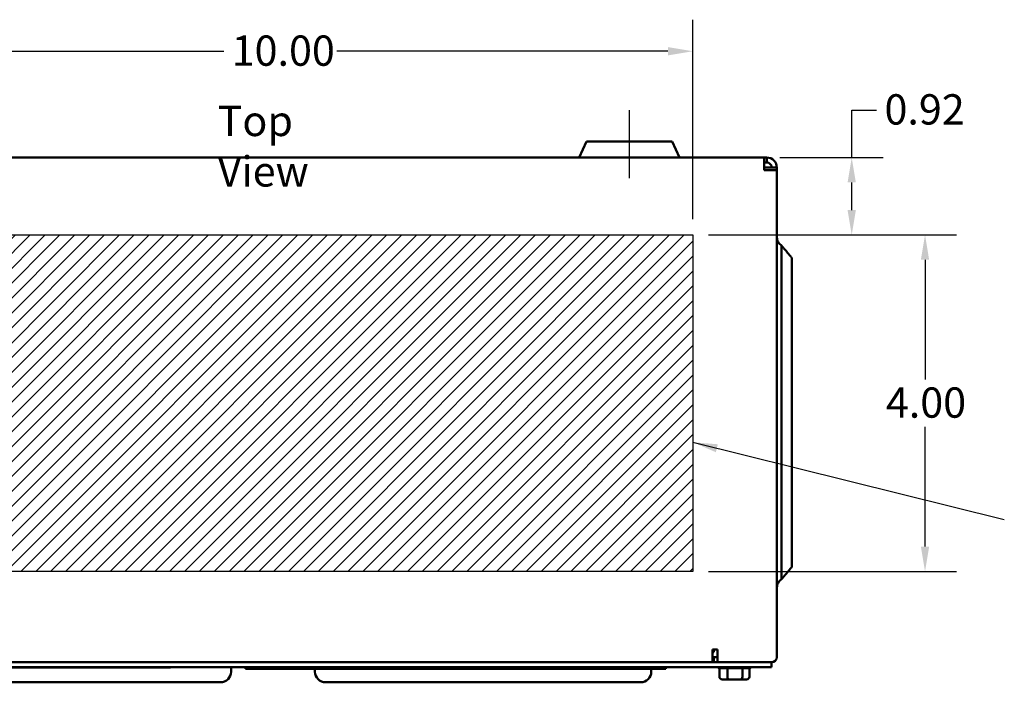
# Model space of a CAD drawing. Units: inches. Extents: x 0.05 to 2.15, y 0.02 to 1.67.
# Drawn here: x 0.26 to 0.65, y 1.11 to 1.37 of the extents above; entities that cross this region are included whole.
import ezdxf

# ---------------------------------------------------------------- set-up
doc = ezdxf.new("R2010")
doc.units = ezdxf.units.IN
doc.header["$LTSCALE"] = 0.1
doc.header["$MEASUREMENT"] = 0
for name, color, linetype, lineweight in [('Centerline (ANSI)', 7, 'Continuous', 25), ('Dimension (ANSI)', 7, 'Continuous', 25), ('Hatch (ANSI)', 7, 'Continuous', 18), ('Sketch Geometry (ANSI)', 7, 'Continuous', 25), ('Symbol (ANSI)', 7, 'Continuous', 25), ('Visible (ANSI)', 7, 'Continuous', 50)]:
    doc.layers.add(name, color=color, linetype=linetype, lineweight=lineweight)
doc.styles.add('Note Text (ANSI)', font='tahoma.ttf')
doc.dimstyles.new('Default (ANSI)', dxfattribs={"dimscale": 0.1, "dimtxt": 0.1200000047683716, "dimasz": 0.0984251946210861, "dimexe": 0.125, "dimexo": 0.0625, "dimgap": 0.031496062992126, "dimtad": 0, "dimtih": 1, "dimtoh": 1, "dimrnd": 1e-08, "dimzin": 0, "dimdsep": 46, "dimtxsty": 'Note Text (ANSI)', "dimcen": 0.09, "dimdle": 0.3937007874015748, "dimclrd": 256, "dimclre": 256, "dimclrt": 256, "dimadec": 0, "dimazin": 1, "dimtfac": 1, "dimtofl": 0, "dimtmove": 0, "dimatfit": 3, "dimfxl": 1, "dimtolj": 1, "dimtzin": 4, "dimlwd": -1, "dimlwe": -1, "dimarcsym": 0})
doc.dimstyles.new('Default (ANSI)$7', dxfattribs={"dimscale": 0.1, "dimtxt": 0.1200000047683716, "dimasz": 0.0984251946210861, "dimexe": 0.125, "dimexo": 0.0625, "dimgap": 0.031496062992126, "dimtad": 0, "dimtih": 1, "dimtoh": 1, "dimrnd": 1e-08, "dimzin": 0, "dimdsep": 46, "dimtxsty": 'Note Text (ANSI)', "dimcen": 0.09, "dimdle": 0.3937007874015748, "dimclrd": 256, "dimclre": 256, "dimclrt": 256, "dimadec": 0, "dimazin": 1, "dimtfac": 1, "dimtofl": 0, "dimtmove": 0, "dimatfit": 3, "dimfxl": 1, "dimtolj": 1, "dimtzin": 4, "dimlwd": -1, "dimlwe": -1, "dimarcsym": 0})

# ---------------------------------------------------------------- blocks, each defined once
blk = doc.blocks.new('*D41')
at = {"layer": 'Defpoints', "color": 0, "transparency": 16777216}
for p in [(0.5258093143471729, 1.355357592378888), (0.1924759810138394, 1.282575167584637), (0.5258093143471729, 1.282575167584637)]:
    blk.add_point(p, dxfattribs=at)
at = {"layer": 'Dimension (ANSI)', "transparency": 16777216}
for p, q in [((0.1924759810138394, 1.288825167584638), (0.1924759810138394, 1.367857592378888)), ((0.5258093143471729, 1.288825167584638), (0.5258093143471729, 1.367857592378888)), ((0.202318500475948, 1.355357592378888), (0.3398685690548992, 1.355357592378888)), ((0.5159667948850643, 1.355357592378888), (0.3847144585572019, 1.355357592378888))]:
    blk.add_line(p, q, dxfattribs=at)
for points in [[(0.202318500475948, 1.35699801228924), (0.202318500475948, 1.353717172468537), (0.1924759810138394, 1.355357592378888)], [(0.5159667948850643, 1.35699801228924), (0.5159667948850643, 1.353717172468537), (0.5258093143471729, 1.355357592378888)]]:
    blk.add_solid(points, dxfattribs=at)
at = {"layer": 'Dimension (ANSI)', "transparency": 16777216, "insert": (0.3430181753541117, 1.361603395138769), "char_height": 0.0120000004768372, "attachment_point": 1, "style": 'Note Text (ANSI)'}
blk.add_mtext('\\A1;10.00', dxfattribs=at)
blk = doc.blocks.new('*D43')
at = {"layer": 'Defpoints', "color": 0, "transparency": 16777216}
for p in [(0.525809314347173, 1.282575167584639), (0.525809314347173, 1.149241834251304), (0.6178844050984422, 1.149241834251304)]:
    blk.add_point(p, dxfattribs=at)
at = {"layer": 'Dimension (ANSI)', "transparency": 16777216}
for p, q in [((0.5320593143471728, 1.282575167584639), (0.6303844050984421, 1.282575167584639)), ((0.6178844050984421, 1.27273264812253), (0.6178844050984422, 1.225303909977064)), ((0.6178844050984422, 1.159084353713414), (0.6178844050984422, 1.20651309185888)), ((0.5320593143471731, 1.149241834251304), (0.6303844050984422, 1.149241834251304))]:
    blk.add_line(p, q, dxfattribs=at)
for points in [[(0.6162439851880906, 1.27273264812253), (0.6195248250087936, 1.27273264812253), (0.6178844050984421, 1.282575167584639)], [(0.6162439851880908, 1.159084353713414), (0.6195248250087939, 1.159084353713414), (0.6178844050984422, 1.149241834251304)]]:
    blk.add_solid(points, dxfattribs=at)
at = {"layer": 'Dimension (ANSI)', "transparency": 16777216, "insert": (0.6023666074027672, 1.22215430367785), "char_height": 0.0120000004768372, "attachment_point": 1, "style": 'Note Text (ANSI)'}
blk.add_mtext('\\A1;4.00', dxfattribs=at)
blk = doc.blocks.new('*D44')
at = {"layer": 'Defpoints', "color": 0, "transparency": 16777216}
for p in [(0.5541426476805063, 1.313241834251305), (0.525809314347173, 1.282575167584639), (0.5888263277161441, 1.282575167584639)]:
    blk.add_point(p, dxfattribs=at)
at = {"layer": 'Dimension (ANSI)', "transparency": 16777216}
for p, q in [((0.5888263277161441, 1.313241834251305), (0.5888263277161441, 1.332069907731494)), ((0.5888263277161441, 1.332069907731494), (0.5986688471782527, 1.332069907731494)), ((0.5603926476805065, 1.313241834251305), (0.6013263277161442, 1.313241834251305)), ((0.5888263277161441, 1.292417687046746), (0.5888263277161441, 1.303399314789196)), ((0.5320593143471728, 1.282575167584639), (0.6013263277161442, 1.282575167584639))]:
    blk.add_line(p, q, dxfattribs=at)
for points in [[(0.5871859078057926, 1.303399314789196), (0.5904667476264956, 1.303399314789196), (0.5888263277161441, 1.313241834251305)], [(0.5871859078057926, 1.292417687046746), (0.5904667476264956, 1.292417687046746), (0.5888263277161441, 1.282575167584639)]]:
    blk.add_solid(points, dxfattribs=at)
at = {"layer": 'Dimension (ANSI)', "transparency": 16777216, "insert": (0.6018184534774657, 1.33831974004154), "char_height": 0.0120000004768372, "attachment_point": 1, "style": 'Note Text (ANSI)'}
blk.add_mtext('\\A1;0.92', dxfattribs=at)

msp = doc.modelspace()

# ---------------------------------------------------------------- hatches: boundary and pattern name
at = {"layer": 'Hatch (ANSI)'}
h = msp.add_hatch(dxfattribs=at)
h.set_pattern_fill('ANSI31', color=256, scale=0.0333333333333333, style=0)
h.set_pattern_definition([(45, (0, 0), (-0.0029462782549439, 0.0029462782549439), [])])
h.paths.add_polyline_path([(0.5258093143471729, 1.282575167584637), (0.5258093143471729, 1.149241834251304), (0.1924759810138395, 1.149241834251304), (0.1924759810138394, 1.282575167584637)])

# ---------------------------------------------------------------- linework, layer by layer
at = {"layer": 'Centerline (ANSI)', "linetype": 'Continuous'}
msp.add_line((0.5006426476805059, 1.33207516758462), (0.5006426476805059, 1.30507516758462), dxfattribs=at)
at = {"layer": 'Sketch Geometry (ANSI)'}
for p, q in [((0.1924759810138394, 1.282575167584637), (0.5258093143471726, 1.282575167584637)), ((0.5258093143471729, 1.282575167584637), (0.5258093143471729, 1.149241834251304)), ((0.5258093143471729, 1.149241834251304), (0.1924759810138395, 1.149241834251304))]:
    msp.add_line(p, q, dxfattribs=at)
at = {"layer": 'Visible (ANSI)'}
for p, q in [((0.4836952114984643, 1.31957516758462), (0.4807419296634828, 1.313241834251287)), ((0.4836952114984645, 1.31957516758462), (0.5175900838625477, 1.31957516758462)), ((0.5175900838625478, 1.31957516758462), (0.5205433656975295, 1.313241834251287)), ((0.1638093143471724, 1.313241834251304), (0.5541426476805063, 1.313241834251304)), ((0.5541426476805063, 1.309241834251305), (0.5541426476805063, 1.313241834251304)), ((0.5541426476805063, 1.313241834251304), (0.5551426476805063, 1.313241834251304)), ((0.5551426476805063, 1.313241834251304), (0.5551426476805063, 1.311241834251304)), ((0.5551426476805063, 1.311241834251304), (0.5541426476805063, 1.311241834251304)), ((0.5541426476805063, 1.308241834251305), (0.5541426476805063, 1.309241834251305)), ((0.554342647680506, 1.309241834251305), (0.5541426476805063, 1.309041834251305)), ((0.5541426476805063, 1.309241834251188), (0.554342647680506, 1.309241834251188)), ((0.5591426476805063, 1.308241834251305), (0.5541426476805063, 1.308241834251305)), ((0.5551426476805063, 1.309241834251305), (0.554342647680506, 1.309241834251305)), ((0.5551426476805063, 1.309241834251305), (0.5591426476805063, 1.309241834251303)), ((0.5591426476805063, 1.309241834251303), (0.5591426476805063, 1.308241834251304)), ((0.5591426476805063, 1.308241834251305), (0.5591426476805063, 1.115308500917972)), ((0.5610392820429552, 1.253908498444629), (0.5610392820429552, 1.27833286732595)), ((0.5651426476805061, 1.273416289026952), (0.5651426476805061, 1.253908498444628)), ((0.5610392820429553, 1.253908498444629), (0.5610392820429552, 1.17057516412463)), ((0.5651426476805061, 1.170575164322159), (0.5651426476805061, 1.253908498444628)), ((0.5610392820429552, 1.146150796229961), (0.5610392820429552, 1.17057516412463)), ((0.5651426476805061, 1.170575164322159), (0.5651426476805061, 1.15106737452896)), ((0.5651426476805063, 1.151067374528931), (0.5651426476805063, 1.151067365757393)), ((0.5610392820429553, 1.146150787458393), (0.5610392820429553, 1.146150796229916)), ((0.533642647680506, 1.117241834251305), (0.533642647680506, 1.118241834251305)), ((0.533642647680506, 1.118241834251305), (0.5356426476805058, 1.118241834251305)), ((0.533642647680506, 1.113241834251304), (0.533642647680506, 1.117241834251305)), ((0.5341426476805063, 1.117241834251188), (0.5336426476805061, 1.117241834251188)), ((0.5341426476805063, 1.117241834251188), (0.5341426476805063, 1.118241834251187)), ((0.5356426476805058, 1.118241834251305), (0.5356426476805058, 1.113241834251305)), ((0.5341426476805058, 1.113241834251305), (0.1838093143471725, 1.113241834251305)), ((0.5356426476805058, 1.115241834251305), (0.5341426476805059, 1.115241834251305)), ((0.5341426476805059, 1.113241834251305), (0.5341426476805059, 1.115241834251305)), ((0.5356426476805058, 1.113241834251305), (0.5341426476805059, 1.113241834251305)), ((0.5570759810138394, 1.113241834251307), (0.5356426476805058, 1.113241834251305)), ((0.5570426476805062, 1.111275167584639), (0.5570426476805062, 1.113241834251305)), ((0.1611093143471724, 1.111275167584639), (0.5570426476805062, 1.111275167584639)), ((0.1854231711171155, 1.111108500917971), (0.3187565044504486, 1.111108500917971)), ((0.3187565044504486, 1.111108500917971), (0.3187565044504486, 1.111275167584639)), ((0.3427842808732326, 1.111275167584563), (0.3427842808732326, 1.109475167584563)), ((0.3484998032179345, 1.111275167584637), (0.3484998032179345, 1.11060850091797)), ((0.3514998032179344, 1.110608500917971), (0.3484998032179345, 1.11060850091797)), ((0.3514998032179345, 1.110608500917971), (0.5121664698846012, 1.110608500917971)), ((0.3760343478211123, 1.110608500917896), (0.3760343478211123, 1.109475167584563)), ((0.5093676811544458, 1.110608500917896), (0.5093676811544458, 1.109475167584563)), ((0.5151664698846012, 1.11060850091797), (0.5121664698846012, 1.110608500917971)), ((0.5151664698846012, 1.111275167584637), (0.5151664698846012, 1.11060850091797)), ((0.5363445043294977, 1.107475167584635), (0.5363445043294944, 1.110943877119781)), ((0.5394491086727922, 1.110941834251302), (0.5364133866538096, 1.1109418342513)), ((0.5395179909971044, 1.107475167584635), (0.5395179909970909, 1.110943877119781)), ((0.5453696363445002, 1.110941834251302), (0.5396478223340504, 1.110941834251302)), ((0.5454994676814359, 1.110943877119781), (0.5454994676814465, 1.107475167584635)), ((0.5482472916880062, 1.1109418342513), (0.5455604166940803, 1.110941834251302)), ((0.5483074576981812, 1.107475167584635), (0.5483074576981812, 1.110943645866665)), ((0.2301176142065659, 1.105308500917902), (0.3221176142065658, 1.105308500917902)), ((0.3386176142065658, 1.105308500917896), (0.3221176142065658, 1.105308500917902)), ((0.396701014487779, 1.105308500917902), (0.380201014487779, 1.105308500917896)), ((0.396701014487779, 1.105308500917902), (0.4887010144877791, 1.105308500917902)), ((0.5052010144877791, 1.105308500917896), (0.4887010144877791, 1.105308500917902)), ((0.5374984869695635, 1.106475167584634), (0.5400597254054778, 1.106475167584635)), ((0.5400597254054778, 1.106475167584635), (0.5448872194497537, 1.106475167584635)), ((0.5448872194497537, 1.106475167584635), (0.5471534750581153, 1.106475167584634))]:
    msp.add_line(p, q, dxfattribs=at)
for centre, radius, start, end in [((0.5551426476805063, 1.309241834251304), 0.004, 0, 89.999999999995), ((0.5551426476805063, 1.309241834251304), 0.002, 0, 89.999999999994), ((0.5570759810138394, 1.115308500917972), 0.0020666666666667, 270.0000000000019, 0), ((0.3386176142065659, 1.109475167584563), 0.0041666666666667, 269.999999999999, 0), ((0.380201014487779, 1.109475167584563), 0.0041666666666667, 180, 270), ((0.5052010144877794, 1.109475167584563), 0.0041666666666667, 269.999999999999, 0), ((0.5364046703396727, 1.1119418342513), 0.001, 221.8103148957781, 266.5506583350238), ((0.5482472916880062, 1.1119418342513), 0.001, 270, 318.1896851042278)]:
    msp.add_arc(centre, radius, start, end, dxfattribs=at)
for centre, major_axis, ratio, start_param, end_param in [((0.5374984869695635, 1.107475167584635), (0.001153982640066, 0), 0.86656416247547, 3.141592653589792, 4.712388980384699), ((0.5400597254054778, 1.107475167584635), (0, 0.001), 0.5417344083733122, 1.570796326794337, 3.141592653590564), ((0.5448872194497536, 1.107475167584635), (0, 0.001), 0.6122482316926612, 3.141592653589245, 4.712388980385249), ((0.5471534750581153, 1.107475167584635), (-0.001153982640066, 0), 0.8665641624754695, 1.570796326794905, 3.141592653589792)]:
    msp.add_ellipse(centre, major_axis=major_axis, ratio=ratio, start_param=start_param, end_param=end_param, dxfattribs=at)
for points, knots in [([(0.5610392820429552, 1.27833286732595), (0.5607884173287134, 1.278502798588524), (0.5605488649428026, 1.278694480664604), (0.5599922656276753, 1.279255899026893), (0.55965124304974, 1.279768846097663), (0.5592616902054922, 1.280716549447994), (0.5591426476805063, 1.281317961361718), (0.5591426476805063, 1.281829160886613)], [1.123155890038672, 1.123155890038672, 1.123155890038672, 1.123155890038672, 1.187367511024222, 1.187367511024222, 1.305266344389665, 1.305266344389665, 1.422126555781154, 1.422126555781154, 1.422126555781154, 1.422126555781154]), ([(0.559142647680506, 1.142654502669299), (0.5591426476805063, 1.143165702194192), (0.5592616902054921, 1.143767114107917), (0.5596512430497396, 1.144714817458249), (0.5599922656276753, 1.145227764529018), (0.5605488649428026, 1.145789182891309), (0.5607884173287131, 1.145980864967387), (0.5610392820429552, 1.146150796229961)], [0.4736528188868089, 0.4736528188868089, 0.4736528188868089, 0.4736528188868089, 0.5905130302783039, 0.5905130302783039, 0.7084118636438455, 0.7084118636438455, 0.7726234846294405, 0.7726234846294405, 0.7726234846294405, 0.7726234846294405])]:
    msp.add_open_spline(points, degree=3, knots=knots, dxfattribs=at)
for points, weights in [([(0.5618537968535124, 1.277359583874623), (0.5614548187784939, 1.277836600273992), (0.5610392820429552, 1.27833286732595)], [1.005785211273853, 1.005516448233183, 1.004843548512323]), ([(0.5651426476805061, 1.273416289026952), (0.5636491678890138, 1.275213046174999), (0.5618537968535123, 1.277359583874623)], [1, 1.0069964059808, 1.005785212152685]), ([(0.5618538006730124, 1.147124084247866), (0.5636491694647088, 1.149270619276581), (0.5651426476805061, 1.15106737452896)], [1.0057852147285, 1.006996398550342, 1]), ([(0.5610392820429552, 1.146150796229961), (0.5614548207666871, 1.146647065656379), (0.5618538006730124, 1.147124084247866)], [1.00484354851263, 1.005516451455279, 1.005785213847802])]:
    msp.add_rational_spline(points, weights, degree=2, dxfattribs=at)
for points in [[(0.5364133866538096, 1.1109418342513), (0.5363910103103167, 1.1109418342513), (0.536367974511536, 1.110942460250802), (0.5363445043294944, 1.110943877119781)], [(0.5395179909970989, 1.110943877119781), (0.5394945172590382, 1.11094262739297), (0.5394714850162811, 1.110941834251302), (0.5394491086727922, 1.110941834251302)], [(0.5396478223340504, 1.110941834251302), (0.5396056467742003, 1.110941834251302), (0.5395622282545185, 1.110942460250804), (0.5395179909970909, 1.110943877119781)], [(0.5454994676814356, 1.110943877119781), (0.5454552237215236, 1.11094262739297), (0.5454118119043427, 1.110941834251302), (0.5453696363445002, 1.110941834251302)], [(0.5455604166940803, 1.110941834251302), (0.545540617477723, 1.110941834251302), (0.5455202347568222, 1.110942460250804), (0.5454994676814359, 1.110943877119781)]]:
    msp.add_open_spline(points, degree=3, dxfattribs=at)

# ---------------------------------------------------------------- texts
at = {"layer": 'Symbol (ANSI)', "insert": (0.3374431419648447, 1.333746446039042), "char_height": 0.0120000001483076, "width": 0.067419771134384, "attachment_point": 1, "style": 'Note Text (ANSI)'}
msp.add_mtext('\\fTahoma|b0|i0;Top View', dxfattribs=at)

# ---------------------------------------------------------------- dimensions: what is measured, and where the dimension line sits
at = {"layer": 'Dimension (ANSI)'}
dim = msp.add_linear_dim(base=(0.5258093143471729, 1.355357592378888), p1=(0.1924759810138394, 1.282575167584637), p2=(0.5258093143471729, 1.282575167584637), dimstyle='Default (ANSI)', override={"dimgap": 0.031496062992126, "dimtih": 0, "dimtoh": 0, "dimdec": 2, "dimlfac": 30, "dimtol": 0, "dimlim": 0, "dimtp": 0, "dimtm": 0, "dimtdec": 2, "dimatfit": 1}, dxfattribs=at)
dim.commit()
dim.dimension.update_dxf_attribs({"geometry": '*D41', "text_midpoint": (0.3622915138060505, 1.355357592378888), "dimtype": 160})
for base, p1, p2, override, picture, middle in [((0.5888263277161441, 1.282575167584639), (0.5541426476805063, 1.313241834251304), (0.5258093143471726, 1.282575167584637), {"dimgap": 0.031496062992126, "dimdec": 2, "dimlfac": 30, "dimtol": 0, "dimlim": 0, "dimtp": 0, "dimtm": 0, "dimtdec": 2, "dimatfit": 2}, '*D44', (0.6171347736647581, 1.332069907731493)), ((0.6178844050984422, 1.149241834251304), (0.5258093143471726, 1.282575167584637), (0.5258093143471729, 1.149241834251304), {"dimgap": 0.031496062992126, "dimdec": 2, "dimlfac": 30, "dimtol": 0, "dimlim": 0, "dimtp": 0, "dimtm": 0, "dimtdec": 2, "dimatfit": 1}, '*D43', (0.6178844050984424, 1.215908500917971))]:
    dim = msp.add_linear_dim(base=base, p1=p1, p2=p2, angle=270, dimstyle='Default (ANSI)', override=override, dxfattribs=at)
    dim.commit()
    dim.dimension.update_dxf_attribs({"geometry": picture, "text_midpoint": middle, "dimtype": 160})

# ---------------------------------------------------------------- leaders
at = {"layer": 'Symbol (ANSI)', "annotation_type": 0, "has_hookline": 1, "hookline_direction": 1, "text_width": 0.1787266643982658}
msp.add_leader([(0.5258093143471729, 1.200420102667697), (0.6493184388064022, 1.169829170500809)], dimstyle='Default (ANSI)$7', override={"dimtad": 0}, dxfattribs=at)

doc.saveas('drawing.dxf')
